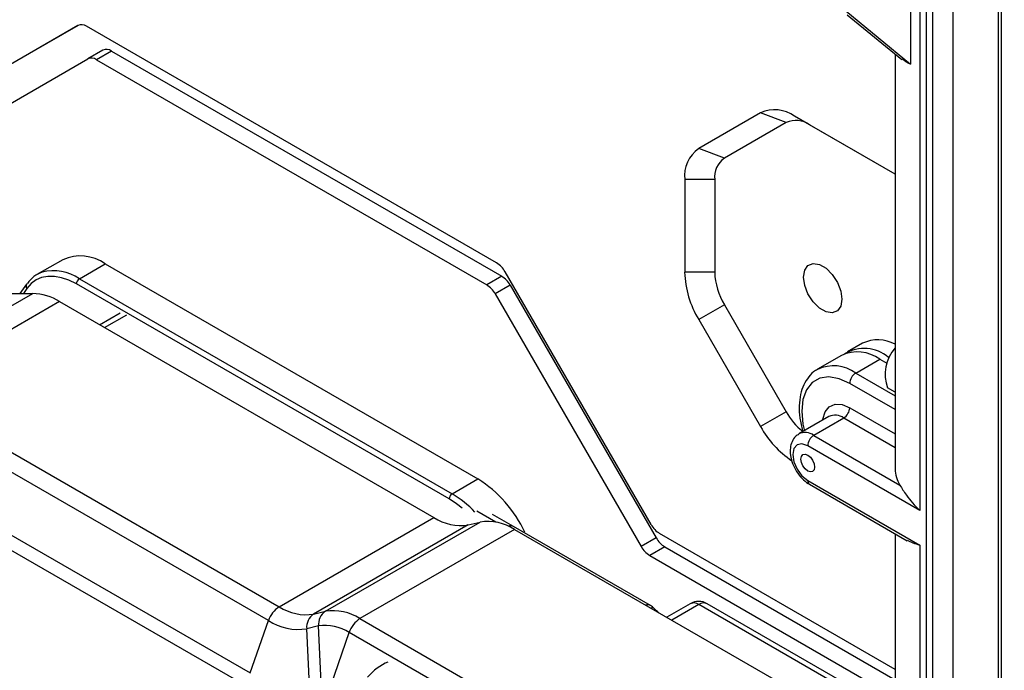
# Model space of a CAD drawing. Extents: x 0 to 2940, y 0 to 2049.
# Drawn here: x 2263 to 2339, y 1589 to 1639 of the extents above; entities that cross this region are included whole.
import ezdxf

# ---------------------------------------------------------------- set-up
doc = ezdxf.new("R2010")
doc.units = 0
doc.header["$LTSCALE"] = 5
doc.header["$MEASUREMENT"] = 0
doc.layers.get('0').update_dxf_attribs({"linetype": 'CONTINUOUS'})

msp = doc.modelspace()

# ---------------------------------------------------------------- linework, layer by layer
at = {"color": 7, "linetype": 'Continuous', "lineweight": 25}
for p, q in [((2338.153, 1580.804), (2338.153, 1753.829)), ((2338.343, 1753.563), (2338.343, 1580.538)), ((2334.661, 1752.727), (2334.661, 1583.725)), ((2332.133, 1652.059), (2332.133, 1601.638)), ((2331.405, 1646.457), (2331.405, 1635.842)), ((2326.453, 1639.924), (2331.405, 1635.842)), ((2326.572, 1639.638), (2330.746, 1636.197)), ((2267.655, 1638.814), (2256.473, 1632.357)), ((2267.666, 1638.82), (2257.622, 1633.02)), ((2299.716, 1620.616), (2268.305, 1638.75)), ((2257.234, 1629.794), (2268.416, 1636.251)), ((2269.565, 1636.915), (2268.416, 1636.251)), ((2270.215, 1636.85), (2269.066, 1636.187)), ((2269.066, 1636.187), (2298.955, 1618.933)), ((2270.215, 1636.85), (2300.104, 1619.596)), ((2330.23, 1636.623), (2330.23, 1604.822)), ((2319.933, 1632.116), (2315.193, 1629.379)), ((2321.895, 1631.372), (2319.933, 1632.116)), ((2330.23, 1627.416), (2322.533, 1631.859)), ((2323.682, 1631.195), (2322.533, 1631.859)), ((2321.895, 1631.372), (2317.154, 1628.635)), ((2330.23, 1627.415), (2323.682, 1631.195)), ((2317.154, 1628.635), (2315.193, 1629.379)), ((2314.116, 1626.998), (2314.116, 1619.901)), ((2316.414, 1626.998), (2314.116, 1626.998)), ((2316.414, 1626.998), (2316.414, 1619.901)), ((2266.489, 1620.861), (2264.513, 1619.72)), ((2267.763, 1619.399), (2269.739, 1620.54)), ((2269.739, 1620.54), (2298.282, 1604.062)), ((2300.104, 1619.596), (2298.955, 1618.933)), ((2311.548, 1600.562), (2300.366, 1619.93)), ((2316.414, 1619.901), (2314.116, 1619.901)), ((2263.715, 1618.982), (2263.216, 1618.271)), ((2296.076, 1602.523), (2267.533, 1619.001)), ((2267.763, 1619.399), (2296.306, 1602.921)), ((2300.754, 1618.91), (2299.605, 1618.247)), ((2300.754, 1618.91), (2311.936, 1599.542)), ((2252.354, 1611.435), (2264.196, 1618.271)), ((2258.514, 1618.271), (2264.196, 1618.271)), ((2299.605, 1618.247), (2310.787, 1598.879)), ((2266.251, 1617.645), (2254.41, 1610.809)), ((2266.251, 1617.645), (2294.906, 1601.103)), ((2317.154, 1617.409), (2315.193, 1616.277)), ((2317.154, 1617.409), (2321.895, 1609.198)), ((2315.193, 1616.277), (2319.933, 1608.066)), ((2327.737, 1614.452), (2326.588, 1613.789)), ((2326.129, 1613.524), (2324.29, 1612.462)), ((2327.215, 1612.173), (2329.053, 1613.234)), ((2329.053, 1613.234), (2329.588, 1612.925)), ((2254.41, 1610.809), (2283.065, 1594.267)), ((2330.23, 1610.697), (2329.647, 1611.034)), ((2282.243, 1593.205), (2253.587, 1609.748)), ((2321.895, 1609.198), (2319.933, 1608.066)), ((2325.158, 1608.835), (2322.86, 1607.509)), ((2326.296, 1608.723), (2323.997, 1607.396)), ((2323.997, 1607.396), (2330.59, 1603.59)), ((2332.133, 1601.638), (2323.538, 1606.6)), ((2252.197, 1605.734), (2280.852, 1589.192)), ((2280.658, 1588.13), (2252.003, 1604.672)), ((2296.306, 1602.921), (2298.282, 1604.062)), ((2323.538, 1603.946), (2332.133, 1598.984)), ((2323.672, 1603.649), (2331.166, 1599.323)), ((2283.065, 1594.267), (2294.906, 1601.103)), ((2286.609, 1593.915), (2298.451, 1600.751)), ((2297.543, 1600.541), (2298.451, 1600.751)), ((2301.011, 1600.406), (2299.389, 1601.342)), ((2297.543, 1600.541), (2285.701, 1593.705)), ((2301.087, 1600.189), (2289.245, 1593.353)), ((2311.503, 1594.348), (2301.011, 1600.406)), ((2301.087, 1600.189), (2367.131, 1562.062)), ((2311.936, 1599.542), (2310.787, 1598.879)), ((2330.23, 1589.467), (2312.198, 1599.876)), ((2330.23, 1599.863), (2330.23, 1583.365)), ((2312.586, 1598.856), (2311.437, 1598.193)), ((2312.586, 1598.856), (2330.23, 1588.671)), ((2332.133, 1598.984), (2332.133, 1582.531)), ((2311.437, 1598.193), (2330.23, 1587.344)), ((2314.54, 1594.499), (2312.742, 1593.46)), ((2330.23, 1586.192), (2315.84, 1594.499)), ((2280.852, 1589.192), (2282.243, 1593.205)), ((2285.701, 1593.705), (2286.609, 1593.915)), ((2289.245, 1593.353), (2355.29, 1555.226)), ((2286.078, 1592.791), (2285.17, 1592.581)), ((2285.375, 1588.227), (2285.17, 1592.581)), ((2286.283, 1588.437), (2286.078, 1592.791)), ((2287.033, 1588.278), (2288.423, 1592.291)), ((2354.468, 1554.164), (2288.423, 1592.291))]:
    msp.add_line(p, q, dxfattribs=at)
at = {"color": 8, "linetype": 'Continuous', "lineweight": 25}
for p, q in [((2332.633, 1583.835), (2332.633, 1751.836)), ((2333.092, 1751.969), (2333.092, 1583.725)), ((2263.751, 1618.663), (2263.476, 1618.271)), ((2269.306, 1615.881), (2270.885, 1616.793)), ((2269.699, 1615.655), (2271.399, 1616.636)), ((2327.215, 1612.173), (2330.23, 1610.432)), ((2330.23, 1609.371), (2326.755, 1611.376)), ((2326.755, 1609.519), (2330.23, 1607.513)), ((2330.23, 1606.452), (2326.296, 1608.723)), ((2299.649, 1600.752), (2298.19, 1601.594)), ((2315.19, 1594.434), (2313.122, 1593.241)), ((2330.23, 1585.752), (2315.19, 1594.434))]:
    msp.add_line(p, q, dxfattribs=at)
at = {"color": 7, "linetype": 'Continuous', "lineweight": 25, "flags": 128}
for points in [[(2326.158, 1617.824), (2326.069, 1617.295), (2325.814, 1616.931), (2325.422, 1616.778), (2324.942, 1616.853), (2324.431, 1617.148), (2323.951, 1617.627), (2323.56, 1618.232), (2323.305, 1618.89), (2323.216, 1619.522), (2323.305, 1620.052), (2323.56, 1620.416), (2323.951, 1620.569), (2324.431, 1620.493), (2324.942, 1620.199), (2325.422, 1619.72), (2325.814, 1619.115), (2326.069, 1618.456), (2326.158, 1617.824)], [(2267.533, 1619.001), (2266.963, 1619.287), (2266.403, 1619.481), (2265.862, 1619.581), (2265.35, 1619.585), (2264.875, 1619.493), (2264.445, 1619.306), (2264.069, 1619.028), (2263.751, 1618.663)], [(2263.715, 1618.982), (2263.741, 1619.012), (2263.782, 1619.043)], [(2323.538, 1606.6), (2323.098, 1606.753), (2322.725, 1606.68), (2322.476, 1606.394), (2322.389, 1605.936), (2322.476, 1605.378), (2322.725, 1604.804), (2323.098, 1604.301), (2323.538, 1603.946)], [(2323.009, 1605.578), (2323.05, 1605.789), (2323.164, 1605.92), (2323.336, 1605.954), (2323.538, 1605.883), (2323.74, 1605.72), (2323.912, 1605.489), (2324.026, 1605.225), (2324.066, 1604.968), (2324.026, 1604.758), (2323.912, 1604.626), (2323.74, 1604.592), (2323.538, 1604.663), (2323.336, 1604.826), (2323.164, 1605.057), (2323.05, 1605.321), (2323.009, 1605.578)]]:
    msp.add_lwpolyline(points, dxfattribs=at)
at = {"color": 8, "linetype": 'Continuous', "lineweight": 25, "flags": 128}
for points in [[(2326.755, 1611.376), (2325.937, 1611.742), (2325.16, 1611.877), (2324.463, 1611.774), (2323.88, 1611.437), (2323.442, 1610.885), (2323.17, 1610.145), (2323.078, 1609.253), (2323.17, 1608.255), (2323.28, 1607.751)], [(2324.698, 1608.57), (2324.708, 1608.652), (2324.874, 1609.209), (2325.192, 1609.597), (2325.637, 1609.785), (2326.172, 1609.758), (2326.755, 1609.519)], [(2297.071, 1601.816), (2296.646, 1602.151), (2296.076, 1602.523)]]:
    msp.add_lwpolyline(points, dxfattribs=at)
at = {"color": 7, "linetype": 'Continuous', "lineweight": 25}
for centre, radius, start, end in [((2267.924, 1638.218), 0.654, 54.38183, 114.31395), ((2269.834, 1636.319), 0.654, 54.38183, 114.31395), ((2268.685, 1635.656), 0.654, 54.38183, 114.31395), ((2321.01, 1629.733), 2.615, 54.38183, 114.31395), ((2322.635, 1629.734), 1.798, 54.38183, 114.31395), ((2316.719, 1627.254), 2.616, 125.69804, 185.62038), ((2318.204, 1627.174), 1.799, 125.69804, 185.62038), ((2267.833, 1617.865), 3.284, 54.53278, 114.15676), ((2298.724, 1619.025), 1.875, 28.85561, 58.04533), ((2265.632, 1617.778), 2.241, 108.63966, 145.64152), ((2299.111, 1618.005), 1.875, 28.85561, 58.04533), ((2321.614, 1620.157), 7.503, 181.9565, 211.14373), ((2321.569, 1620.077), 5.158, 181.9565, 211.14373), ((2268.032, 1618.978), 0.499, 122.60548, 177.39452), ((2297.962, 1617.341), 1.875, 28.85561, 58.04533), ((2264.042, 1614.081), 4.193, 58.20748, 87.90212), ((2328.92, 1612.014), 2.709, 61.08044, 115.87473), ((2327.343, 1610.879), 2.91, 54.01716, 114.67238), ((2327.861, 1611.208), 2.855, 49.2898, 121.55365), ((2332.568, 1612.065), 3.098, 139.0133, 199.44424), ((2327.753, 1611.331), 0.999, 122.60548, 177.39452), ((2326.772, 1611.963), 5.607, 209.54784, 229.49522), ((2325.757, 1609.564), 0.999, 302.60548, 357.39452), ((2326.617, 1611.771), 7.642, 209.00087, 235.74737), ((2324.536, 1606.555), 0.999, 122.60548, 177.39452), ((2332.609, 1604.849), 2.379, 180.65237, 211.93853), ((2293.006, 1595.784), 9.816, 25.24307, 57.48639), ((2296.575, 1602.5), 0.499, 122.60548, 177.39452), ((2296.947, 1604.208), 3.716, 236.69858, 279.23173), ((2299.047, 1597.083), 3.716, 56.69858, 99.23173), ((2313.191, 1601.467), 1.875, 208.85561, 238.04533), ((2313.578, 1600.447), 1.875, 208.85561, 238.04533), ((2312.429, 1599.784), 1.875, 208.85561, 238.04533), ((2284.153, 1592.574), 2.012, 122.74796, 161.72853), ((2285.105, 1597.372), 3.716, 236.69858, 279.23173), ((2287.205, 1590.247), 3.716, 56.69858, 99.23173), ((2310.853, 1593.223), 1.3, 43.90834, 60.00269), ((2315.19, 1593.373), 1.3, 60.00269, 119.99731), ((2284.508, 1596.654), 4.127, 236.69858, 279.23173), ((2286.37, 1592.701), 1.206, 123.70935, 185.72168), ((2287.278, 1592.911), 1.206, 123.70935, 185.72168), ((2290.334, 1591.66), 2.012, 122.74796, 161.72853), ((2286.608, 1589.529), 3.305, 56.69858, 99.23173)]:
    msp.add_arc(centre, radius, start, end, dxfattribs=at)
at = {"color": 8, "linetype": 'Continuous', "lineweight": 25}
for centre, radius, start, end in [((2265.79, 1616.541), 3.472, 55.38399, 104.58046), ((2263.936, 1618.845), 0.26, 148.26943, 224.61695), ((2325.506, 1609.821), 2.907, 53.99552, 114.9109), ((2325.636, 1607.864), 1.083, 52.48526, 116.20428), ((2323.339, 1606.539), 1.081, 52.45057, 116.53364), ((2323.856, 1603.911), 0.32, 173.70115, 234.98667), ((2292.269, 1596.12), 7.909, 43.00943, 59.30706), ((2300.76, 1599.924), 0.543, 62.50079, 107.57604), ((2311.255, 1593.877), 0.532, 62.2457, 104.14899), ((2311.633, 1593.918), 0.26, 53.25123, 112.4515), ((2314.811, 1593.919), 0.64, 53.64915, 115.0404), ((2315.571, 1593.903), 0.654, 65.69288, 125.61758)]:
    msp.add_arc(centre, radius, start, end, dxfattribs=at)
at = {"color": 7, "linetype": 'Continuous', "lineweight": 25}
msp.add_ellipse((2292.284, 1584.574), major_axis=(0.694, 5.695), ratio=0.71152, start_param=0.390167, end_param=0.810117, dxfattribs=at)
for points, knots in [([(2331.405, 1635.842), (2331.403, 1635.843), (2331.143, 1635.94), (2330.957, 1636.081), (2330.772, 1636.22)], [0, 0, 0, 0, 0.009123, 1, 1, 1, 1]), ([(2324.291, 1612.44), (2324.237, 1612.415), (2323.971, 1612.295), (2323.598, 1611.899), (2323.207, 1611.286), (2322.964, 1610.535), (2322.866, 1609.676), (2322.909, 1608.735), (2323.063, 1608.074), (2323.14, 1607.747)], [0, 0, 0, 0, 0.038872, 0.192435, 0.345839, 0.503808, 0.667728, 0.835401, 1, 1, 1, 1]), ([(2322.869, 1607.483), (2322.776, 1607.432), (2322.542, 1607.301), (2322.315, 1606.919), (2322.185, 1606.429), (2322.2, 1605.858), (2322.363, 1605.237), (2322.671, 1604.619), (2323.087, 1604.085), (2323.442, 1603.787), (2323.642, 1603.667), (2323.672, 1603.649)], [0, 0, 0, 0, 0.075721, 0.190338, 0.306201, 0.432739, 0.5685, 0.705552, 0.843574, 0.976133, 1, 1, 1, 1]), ([(2330.59, 1603.59), (2330.748, 1603.336), (2331.129, 1602.724), (2331.735, 1602.014), (2332.131, 1601.641), (2332.133, 1601.638)], [0, 0, 0, 0, 0.414159, 0.995673, 1, 1, 1, 1]), ([(2332.133, 1598.984), (2332.131, 1598.985), (2331.763, 1599.063), (2331.468, 1599.199), (2331.176, 1599.334)], [0, 0, 0, 0, 0.007943, 1, 1, 1, 1]), ([(2312.143, 1593.806), (2312.064, 1593.868), (2311.946, 1593.963), (2311.829, 1594.083), (2311.79, 1594.124)], [0, 0, 0, 0, 0.660134, 1, 1, 1, 1])]:
    msp.add_open_spline(points, degree=3, knots=knots, dxfattribs=at)

doc.saveas('drawing.dxf')
